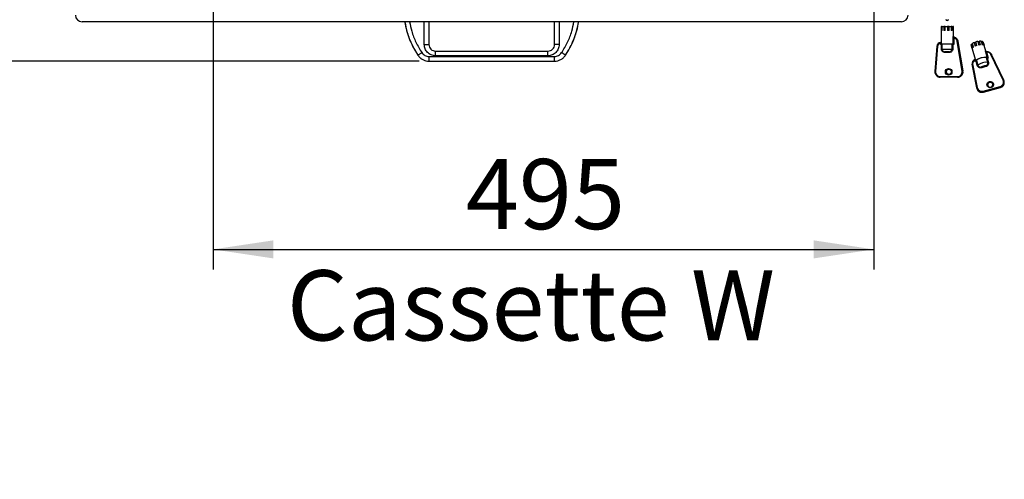
# Model space of a CAD drawing. Extents: x 5 to 292, y 5 to 205.
# Drawn here: x 40 to 89, y 95 to 118 of the extents above; entities that cross this region are included whole.
import ezdxf

# ---------------------------------------------------------------- set-up
doc = ezdxf.new("R2010")
doc.units = 0
doc.layers.get('0').update_dxf_attribs({"linetype": 'CONTINUOUS'})
doc.styles.add('SLDTEXTSTYLE1', font='TXT', dxfattribs={"width": 0.75})
doc.dimstyles.new('SLDDIMSTYLE6', dxfattribs={"dimtxt": 3.5, "dimasz": 3, "dimexe": 0, "dimexo": 0.0625, "dimgap": 0.875, "dimtad": 1, "dimdec": 0, "dimlfac": 15, "dimrnd": 1e-09, "dimzin": 12, "dimtxsty": 'SLDTEXTSTYLE1', "dimsah": 1, "dimcen": 0.09, "dimazin": 3, "dimtfac": 1, "dimtdec": 0, "dimtofl": 0, "dimtmove": 0, "dimatfit": 3, "dimtolj": 1, "dimtzin": 12})
doc.dimstyles.new('SLDDIMSTYLE8', dxfattribs={"dimtxt": 3.5, "dimasz": 3, "dimexe": 0, "dimexo": 0.0625, "dimgap": 0.875, "dimtad": 1, "dimdec": 0, "dimlfac": 15, "dimrnd": 1e-09, "dimzin": 12, "dimtxsty": 'SLDTEXTSTYLE1', "dimsah": 1, "dimcen": 0.09, "dimazin": 3, "dimtol": 1, "dimtp": 395, "dimtfac": 1, "dimtdec": 0, "dimtofl": 0, "dimtmove": 0, "dimatfit": 3, "dimtolj": 1})

# ---------------------------------------------------------------- blocks, each defined once
blk = doc.blocks.new('_D_9')
at = {"color": 7, "linetype": 'CONTINUOUS'}
for p, q in [((49.385, 119.125), (49.385, 105.666)), ((82.361, 119.125), (82.361, 105.666)), ((49.385, 106.666), (82.361, 106.666))]:
    blk.add_line(p, q, dxfattribs=at)
for points in [[(49.385, 106.666), (52.385, 106.216), (52.385, 107.116)], [(82.361, 106.666), (79.361, 107.116), (79.361, 106.216)]]:
    blk.add_solid(points, dxfattribs=at)
at = {"color": 7, "linetype": 'CONTINUOUS', "char_height": 3.5, "attachment_point": 1, "style": 'SLDTEXTSTYLE1'}
for s, insert in [('495', (61.994, 111.179)), ('Cassette W', (53.069, 105.622))]:
    blk.add_mtext(s, dxfattribs=dict(at, insert=insert))
blk = doc.blocks.new('_D_11')
at = {"color": 7, "linetype": 'CONTINUOUS'}
for p, q in [((41.947, 160.45), (20.17, 160.45)), ((21.17, 160.45), (21.17, 116.066)), ((59.661, 116.066), (20.17, 116.066))]:
    blk.add_line(p, q, dxfattribs=at)
for points in [[(21.17, 160.45), (20.72, 157.45), (21.62, 157.45)], [(21.17, 116.066), (21.62, 119.066), (20.72, 119.066)]]:
    blk.add_solid(points, dxfattribs=at)
at = {"color": 7, "linetype": 'CONTINUOUS', "char_height": 3.5, "attachment_point": 1, "rotation": 90, "style": 'SLDTEXTSTYLE1'}
for s, insert in [('395', (12.132, 140.319)), ('0', (16.658, 140.319)), ('+', (12.132, 137.49)), ('666', (16.604, 128.438))]:
    blk.add_mtext(s, dxfattribs=dict(at, insert=insert))

msp = doc.modelspace()

# ---------------------------------------------------------------- linework, layer by layer
at = {"color": 7, "linetype": 'CONTINUOUS'}
for p, q in [((83.72964, 118.03183), (42.84964, 118.03183)), ((60.1563, 118.03183), (60.1563, 116.8985)), ((66.42297, 116.8985), (66.42297, 118.03183)), ((85.70878, 117.80027), (85.70878, 117.02092)), ((85.70878, 117.80027), (85.72625, 117.80027)), ((85.72625, 117.80027), (85.72625, 117.60027)), ((85.76392, 117.80027), (85.72625, 117.80027)), ((85.76392, 117.60027), (85.72625, 117.60027)), ((85.76392, 117.60027), (85.76392, 117.80027)), ((85.76392, 117.80027), (85.84291, 117.80027)), ((85.84291, 117.80027), (85.84291, 117.60027)), ((85.91696, 117.80027), (85.84291, 117.80027)), ((85.91696, 117.60027), (85.84291, 117.60027)), ((85.91696, 117.60027), (85.91696, 117.80027)), ((85.91696, 117.80027), (86.02739, 117.80027)), ((86.02739, 117.80027), (86.02739, 117.60027)), ((86.10952, 117.80027), (86.02739, 117.80027)), ((86.10952, 117.60027), (86.02739, 117.60027)), ((86.10952, 117.60027), (86.10952, 117.80027)), ((86.10952, 117.80027), (86.20921, 117.80027)), ((86.20921, 117.80027), (86.20921, 117.60027)), ((86.26806, 117.80027), (86.20921, 117.80027)), ((86.26806, 117.60027), (86.20921, 117.60027)), ((86.26806, 117.60027), (86.26806, 117.80027)), ((86.26806, 117.80027), (86.31893, 117.80027)), ((86.31893, 117.80027), (86.31893, 117.60027)), ((86.33202, 117.80027), (86.31893, 117.80027)), ((86.33202, 117.60027), (86.31893, 117.60027)), ((86.33202, 117.60027), (86.33202, 117.80027)), ((86.33202, 117.80027), (86.33211, 117.80027)), ((86.33211, 117.28387), (86.33211, 117.80027)), ((85.68196, 116.90027), (85.68196, 116.96648)), ((85.68196, 116.96648), (85.70993, 116.96648)), ((85.70993, 116.96648), (85.70993, 116.93261)), ((85.70993, 116.93261), (85.71075, 116.9336)), ((85.71075, 116.9336), (86.3039, 116.9336)), ((85.7558, 116.93229), (85.7558, 116.66694)), ((86.26176, 116.66694), (86.26176, 116.93229)), ((86.3039, 116.9336), (86.30726, 116.93261)), ((86.30726, 116.93261), (86.30726, 117.22909)), ((86.30726, 117.22909), (86.34318, 117.22909)), ((86.34318, 117.22909), (86.34318, 116.90027)), ((86.35645, 117.26263), (86.35114, 117.26263)), ((86.75947, 115.57196), (86.5178, 117.04029)), ((86.55552, 117.04577), (86.79719, 115.57744)), ((86.80244, 115.57744), (86.56077, 117.04577)), ((86.56077, 117.04577), (86.56119, 117.0457)), ((86.80286, 115.57738), (86.56119, 117.0457)), ((87.3305, 116.76887), (87.27878, 116.95283)), ((87.3633, 116.99565), (87.41502, 116.81169)), ((87.49025, 116.83977), (87.43852, 117.02373)), ((87.54644, 117.05274), (87.59816, 116.86878)), ((87.67556, 116.88173), (87.62384, 117.06569)), ((87.71392, 117.0698), (87.76565, 116.88585)), ((87.81566, 116.87872), (87.76394, 117.06268)), ((87.80179, 117.04033), (87.85351, 116.85637)), ((60.48964, 116.56517), (66.08964, 116.56517)), ((85.50208, 116.81558), (85.40624, 115.55402)), ((85.53007, 116.81305), (85.43423, 115.5515)), ((85.50249, 116.81561), (85.50208, 116.81558)), ((85.72797, 116.90027), (85.68196, 116.90027)), ((85.72797, 116.66694), (85.72797, 116.90027)), ((85.72797, 116.66694), (85.7558, 116.66694)), ((85.7558, 116.66694), (86.26176, 116.66694)), ((86.11011, 116.5336), (85.90454, 116.5336)), ((86.11536, 116.50027), (85.90979, 116.50027)), ((86.29717, 116.66694), (86.26176, 116.66694)), ((86.29717, 116.90027), (86.29717, 116.66694)), ((86.34318, 116.90027), (86.29717, 116.90027)), ((87.25734, 116.69611), (87.20562, 116.88007)), ((87.21224, 116.85653), (87.20914, 116.85559)), ((87.20914, 116.85559), (87.25615, 116.6884)), ((87.23446, 116.92035), (87.28619, 116.73639)), ((87.25716, 116.67964), (87.40399, 116.15745)), ((87.93612, 116.56778), (87.85722, 116.84837)), ((88.01854, 116.25052), (87.94187, 116.52322)), ((87.96956, 116.54598), (87.96845, 116.54723)), ((87.97415, 116.52417), (88.0592, 116.22172)), ((60.16105, 116.2985), (66.41822, 116.2985)), ((60.16105, 116.06605), (66.41822, 116.06605)), ((66.08964, 116.33183), (60.48964, 116.33183)), ((87.41303, 116.04802), (87.39591, 116.10892)), ((87.40411, 116.15748), (87.40296, 116.16549)), ((87.45799, 116.06011), (87.41303, 116.04802)), ((87.42605, 116.12475), (87.43481, 116.09361)), ((87.43481, 116.09361), (87.43626, 116.09743)), ((87.43626, 116.09743), (87.48162, 116.10963)), ((87.51834, 115.84549), (87.45799, 116.06011)), ((87.48162, 116.10963), (87.47959, 116.10495)), ((87.47959, 116.10495), (87.54822, 115.86088)), ((87.97054, 116.24106), (88.0159, 116.25325)), ((87.97403, 116.23787), (87.97054, 116.24106)), ((88.04266, 115.9938), (87.97403, 116.23787)), ((88.0592, 116.22172), (88.01423, 116.20963)), ((88.01423, 116.20963), (88.07458, 115.99502)), ((88.0159, 116.25325), (88.01854, 116.25052)), ((88.80955, 115.10932), (88.19363, 116.39638)), ((88.84103, 115.11389), (88.22511, 116.40096)), ((86.79719, 115.57744), (86.80244, 115.57744)), ((86.80244, 115.57744), (86.80286, 115.57738)), ((87.25427, 115.92096), (87.25568, 115.91115)), ((87.25568, 115.91115), (87.25724, 115.902)), ((87.48845, 114.72627), (87.25583, 115.91181)), ((87.25583, 115.91181), (87.25724, 115.902)), ((87.25724, 115.902), (87.48987, 114.71646)), ((87.28715, 115.9279), (87.51978, 114.74236)), ((87.72909, 115.78043), (87.92998, 115.83443)), ((87.94001, 115.79396), (87.73912, 115.73995)), ((85.66398, 115.30027), (86.53218, 115.30027)), ((86.53743, 115.26694), (85.66923, 115.26694)), ((86.54268, 115.26694), (86.53743, 115.26694)), ((88.84128, 115.11307), (88.84103, 115.11389)), ((88.86414, 115.03265), (88.86272, 115.04247)), ((87.48987, 114.71646), (87.48845, 114.72627)), ((87.80927, 114.57163), (88.65771, 114.79971)), ((88.66774, 114.75923), (87.8193, 114.53116)), ((87.8193, 114.53116), (87.82071, 114.52134)), ((87.82071, 114.52134), (88.66915, 114.74942)), ((87.82074, 114.51981), (88.66918, 114.74789)), ((88.66915, 114.74942), (88.66774, 114.75923))]:
    msp.add_line(p, q, dxfattribs=at)
at = {"color": 8, "linetype": 'CONTINUOUS'}
for p, q in [((59.92297, 116.8985), (59.92297, 118.03183)), ((66.6563, 118.03183), (66.6563, 116.8985)), ((59.60756, 116.36342), (59.60681, 116.36293)), ((60.16105, 116.06694), (60.16105, 116.06605)), ((66.41822, 116.06694), (66.41822, 116.06605)), ((66.97171, 116.36342), (66.97246, 116.36293))]:
    msp.add_line(p, q, dxfattribs=at)
at = {"color": 7, "linetype": 'CONTINUOUS', "flags": 128}
for points in [[(87.40409, 116.15667), (87.404, 116.15974), (87.40296, 116.16549)], [(87.43626, 116.09743), (87.46771, 116.131), (87.52087, 116.16621), (87.59133, 116.20014), (87.67325, 116.22998), (87.75985, 116.25325), (87.84394, 116.26804), (87.91855, 116.27311), (87.9775, 116.26804), (88.0159, 116.25325)], [(88.12124, 115.05122), (88.18607, 115.0561), (88.2476, 115.03689), (88.29645, 114.99653), (88.32519, 114.94116), (88.32944, 114.8792), (88.30856, 114.8201), (88.26572, 114.77284), (88.20745, 114.74462), (88.14262, 114.73975), (88.08109, 114.75895), (88.03224, 114.79931), (88.0035, 114.85469), (87.99925, 114.91664), (88.02013, 114.97575), (88.06297, 115.02301), (88.12124, 115.05122)], [(88.13127, 115.01075), (88.08466, 114.98817), (88.05039, 114.95037), (88.03368, 114.90308), (88.03708, 114.85352), (88.06007, 114.80922), (88.09916, 114.77693), (88.14837, 114.76157), (88.20024, 114.76547), (88.24686, 114.78804), (88.28113, 114.82585), (88.29783, 114.87313), (88.29443, 114.9227), (88.27144, 114.967), (88.23236, 114.99928), (88.18314, 115.01465), (88.13127, 115.01075)], [(87.82071, 114.52134), (87.82082, 114.52002), (87.82074, 114.51981)], [(88.66915, 114.74942), (88.66926, 114.74809), (88.66918, 114.74789)]]:
    msp.add_lwpolyline(points, dxfattribs=at)
at = {"color": 8, "linetype": 'CONTINUOUS', "flags": 128}
for points in [[(88.22511, 116.40096), (88.2245, 116.40179), (88.22251, 116.40286), (88.21946, 116.4033), (88.21548, 116.4031), (88.21071, 116.40227), (88.20534, 116.40083), (88.19957, 116.39884), (88.19363, 116.39638)], [(88.84103, 115.11389), (88.84042, 115.11473), (88.83843, 115.11579), (88.83539, 115.11624), (88.8314, 115.11604), (88.82663, 115.1152), (88.82126, 115.11376), (88.8155, 115.11177), (88.80955, 115.10932)]]:
    msp.add_lwpolyline(points, dxfattribs=at)
at = {"color": 7, "linetype": 'CONTINUOUS'}
for centre, radius in [((86.08961, 115.53493), 0.16534), ((86.0939, 115.53466), 0.13227)]:
    msp.add_circle(centre, radius, dxfattribs=at)
for centre, radius, start, end in [((42.84964, 118.36517), 0.33333, 180, 270), ((83.72964, 118.36517), 0.33333, 270, 0), ((86.02044, 118.16517), 0.06667, 180, 0), ((85.70082, 116.80157), 0.19882, 95.82281, 175.95029), ((85.69529, 116.80138), 0.16563, 94.613801, 175.959701), ((86.35855, 117.29492), 0.03313, 179.492099, 257.079366), ((86.36358, 117.29517), 0.03331, 179.9129, 257.64281), ((86.61142, 116.52846), 0.52032, 96.167714, 100.365545), ((87.22432, 117.04267), 0.12275, 274.736789, 298.939088), ((87.60763, 116.40856), 0.6359, 112.59553, 121.140498), ((87.3803, 117.07762), 0.08372, 258.283071, 315.392807), ((87.76331, 116.03073), 1.04477, 101.98086, 108.111924), ((87.56729, 117.12812), 0.08423, 256.979037, 312.166154), ((87.69382, 116.52214), 0.54803, 87.89713, 97.336052), ((87.71079, 117.17524), 0.12447, 273.871647, 295.273544), ((87.75189, 116.99905), 0.06476, 39.603324, 79.279235), ((85.85292, 116.5084), 0.05745, 351.867144, 26.026626), ((86.05849, 116.5084), 0.05745, 351.867144, 26.026626), ((87.2917, 116.84889), 0.09156, 128.694592, 160.087889), ((87.28685, 116.68754), 0.03073, 163.803549, 194.90497), ((87.48658, 116.50947), 0.30274, 121.03482, 131.448094), ((87.7833, 115.93988), 0.9464, 108.037702, 112.900282), ((87.7825, 116.00477), 0.88345, 96.952144, 102.043396), ((87.75766, 116.65072), 0.23527, 75.726773, 88.053413), ((87.83005, 116.84065), 0.02825, 15.856024, 33.824946), ((87.9567, 116.56819), 0.04736, 251.741796, 291.620881), ((87.44553, 115.94558), 0.19269, 109.125402, 190.092457), ((87.44545, 115.95597), 0.16077, 107.948412, 190.056558), ((87.38626, 116.16389), 0.05581, 279.952018, 315.472761), ((87.85907, 115.68064), 0.57139, 78.750027, 131.342756), ((87.92324, 115.45195), 0.55485, 77.570492, 132.522292), ((88.05682, 116.04153), 0.04979, 253.474887, 290.89905), ((85.67107, 115.53224), 0.26531, 175.283463, 269.601311), ((85.66559, 115.53241), 0.23215, 175.283463, 269.601311), ((86.1007, 115.5336), 0.13334, 90.482612, 269.517388), ((86.5304, 115.53268), 0.23242, 270.440968, 9.729824), ((86.53539, 115.53255), 0.26562, 270.440968, 9.729824), ((86.54064, 115.53255), 0.26562, 270.440968, 9.729824), ((86.85309, 115.06013), 0.52032, 96.167714, 100.365545), ((87.28672, 115.89019), 0.03771, 89.345389, 145.015823), ((87.5077, 115.90285), 0.05834, 280.512704, 314.000495), ((87.91918, 115.47394), 0.36065, 88.284177, 121.808607), ((88.21221, 115.8787), 0.49301, 191.497806, 196.345328), ((88.4131, 115.9327), 0.49301, 191.497806, 196.345328), ((85.72085, 115.29214), 0.05745, 171.867144, 206.026626), ((86.58905, 115.29214), 0.05745, 171.867144, 206.026626), ((88.16781, 114.87383), 0.13357, 12.247861, 184.119029), ((88.60592, 115.01715), 0.22352, 283.397833, 24.351581), ((88.60855, 115.00774), 0.25546, 283.397833, 24.351581), ((88.60837, 114.99999), 0.25784, 283.635165, 7.276881), ((87.51935, 114.70465), 0.03771, 89.345389, 145.015823), ((87.74532, 114.78377), 0.26323, 192.618177, 286.322526), ((87.74673, 114.77396), 0.26323, 192.618177, 286.322526), ((87.74454, 114.79267), 0.23032, 192.618177, 286.322526), ((87.33619, 114.43289), 0.49301, 11.497806, 16.345328), ((88.18463, 114.66096), 0.49301, 11.497806, 16.345328)]:
    msp.add_arc(centre, radius, start, end, dxfattribs=at)
at = {"color": 8, "linetype": 'CONTINUOUS'}
for centre in [(85.55942, 117.29486), (85.46359, 116.03331)]:
    msp.add_arc(centre, 0.4827, 263.17737, 266.513653, dxfattribs=at)
at = {"color": 7, "linetype": 'CONTINUOUS'}
for centre, major_axis, ratio, start_param, end_param in [((85.67672, 116.90027), (0.03323, 0.03323), 0.07921105, 4.79143499, 6.11827271), ((85.72272, 116.90027), (0.03323, 0.03323), 0.07921105, 4.79143499, 6.08075124), ((86.29192, 116.90027), (0.03323, -0.03323), 0.07921105, 1.49175032, 2.78106657), ((86.33793, 116.90027), (0.03323, -0.03323), 0.07921105, 1.49175032, 2.81858805), ((87.41162, 116.05783), (0.02297, 0.0404), 0.1326848, 4.54301806, 5.86985578), ((87.45658, 116.06992), (0.02297, 0.0404), 0.1326848, 4.54301806, 5.83233431), ((88.01282, 116.21945), (0.04063, -0.0231), 0.16905397, 3.55349585, 4.8428121), ((88.05779, 116.23153), (0.04063, -0.0231), 0.16905397, 3.51597437, 4.8428121)]:
    msp.add_ellipse(centre, major_axis=major_axis, ratio=ratio, start_param=start_param, end_param=end_param, dxfattribs=at)
for points, knots in [([(58.9518, 118.03183), (58.95729, 117.9912), (58.98159, 117.81148), (59.06566, 117.49973), (59.20492, 117.10245), (59.38297, 116.71972), (59.53175, 116.48157), (59.60614, 116.36248)], [0, 0, 0, 0, 0.06806537, 0.30105908, 0.53403915, 0.7669814, 1, 1, 1, 1]), ([(66.97313, 116.36248), (67.04751, 116.48154), (67.19624, 116.71963), (67.37427, 117.10229), (67.51355, 117.49953), (67.59765, 117.81133), (67.62196, 117.99113), (67.62746, 118.03183)], [0, 0, 0, 0, 0.23295726, 0.46585179, 0.69881308, 0.9318246, 1, 1, 1, 1]), ([(85.68196, 116.96648), (85.682, 116.96709), (85.68213, 116.96894), (85.6822, 116.97141), (85.68221, 116.97414), (85.68217, 116.97653), (85.68206, 116.97914), (85.6819, 116.98169), (85.68171, 116.98412), (85.68149, 116.98641), (85.68126, 116.98855), (85.68103, 116.99055), (85.68074, 116.99296), (85.6805, 116.995), (85.68035, 116.99663), (85.68027, 116.99797), (85.6803, 116.99886), (85.68045, 116.99932), (85.68058, 116.99935), (85.68065, 116.99936)], [0, 0, 0, 0, 0.03500567, 0.10552922, 0.14108527, 0.1935735, 0.24649891, 0.30008134, 0.35455008, 0.40750968, 0.46085551, 0.51539234, 0.57033128, 0.67633754, 0.73069994, 0.78545644, 0.89152036, 0.94536214, 1, 1, 1, 1]), ([(85.70885, 117.02452), (85.70886, 117.02458), (85.70887, 117.02482), (85.70868, 117.02326), (85.70761, 117.01932), (85.70421, 117.01234), (85.69696, 117.00501), (85.68835, 117.00019), (85.68248, 116.99999), (85.68057, 116.99992)], [0, 0, 0, 0, 0.04008013, 0.1460731, 0.25624711, 0.43202485, 0.64838978, 0.88565089, 1, 1, 1, 1]), ([(86.30726, 117.22909), (86.30751, 117.23648), (86.308, 117.25112), (86.3118, 117.27074), (86.31684, 117.28565), (86.32179, 117.29401), (86.32435, 117.29486), (86.32542, 117.29522)], [0, 0, 0, 0, 0.22231759, 0.44051667, 0.64886232, 0.85295273, 1, 1, 1, 1]), ([(86.35625, 117.26322), (86.35483, 117.2634), (86.34972, 117.26405), (86.34272, 117.26882), (86.33665, 117.27537), (86.33354, 117.28142), (86.33235, 117.28541), (86.33204, 117.28733), (86.33204, 117.28735), (86.33204, 117.28736)], [0, 0, 0, 0, 0.09331575, 0.335945623, 0.531460959, 0.693531673, 0.819067752, 0.922583022, 1, 1, 1, 1]), ([(86.35114, 117.26263), (86.35022, 117.26235), (86.34837, 117.26179), (86.34525, 117.25686), (86.34276, 117.24938), (86.34159, 117.23967), (86.34265, 117.23261), (86.34318, 117.22909)], [0, 0, 0, 0, 0.20210381, 0.40266025, 0.59645799, 0.79848753, 1, 1, 1, 1]), ([(86.5178, 117.04029), (86.51103, 117.06577), (86.49749, 117.11672), (86.44694, 117.17873), (86.39211, 117.21487), (86.35522, 117.22559), (86.34318, 117.22909)], [0, 0, 0, 0, 0.28697459, 0.5739493, 0.86092059, 1, 1, 1, 1]), ([(86.35114, 117.26263), (86.36654, 117.25838), (86.41046, 117.24625), (86.47451, 117.20397), (86.5323, 117.13312), (86.54778, 117.07489), (86.55552, 117.04577)], [0, 0, 0, 0, 0.15250331, 0.435000457, 0.717500489, 1, 1, 1, 1]), ([(86.56077, 117.04577), (86.55303, 117.07489), (86.53757, 117.13312), (86.4798, 117.20397), (86.41576, 117.24625), (86.37185, 117.25838), (86.35645, 117.26263)], [0, 0, 0, 0, 0.28249951, 0.56499954, 0.84749669, 1, 1, 1, 1]), ([(59.60681, 116.36293), (59.61063, 116.36546), (59.61794, 116.37033), (59.64987, 116.39159), (59.68918, 116.41775), (59.719, 116.4376), (59.74519, 116.45503), (59.76344, 116.46718), (59.78183, 116.47942), (59.79441, 116.48779), (59.80032, 116.49173)], [0, 0, 0, 0, 0.32695541, 0.62743264, 0.76499741, 0.87061156, 0.91160789, 0.94572248, 0.97448491, 1, 1, 1, 1]), ([(59.80032, 116.49173), (59.82203, 116.46346), (59.86546, 116.40691), (59.9547, 116.34662), (60.05434, 116.30572), (60.12548, 116.30091), (60.16105, 116.2985)], [0, 0, 0, 0, 0.24997442, 0.49999844, 0.74997443, 1, 1, 1, 1]), ([(59.92297, 116.8985), (59.93006, 116.8985), (59.9451, 116.8985), (59.96718, 116.8985), (59.98912, 116.8985), (60.02053, 116.8985), (60.05637, 116.8985), (60.0971, 116.8985), (60.13029, 116.8985), (60.15233, 116.8985), (60.15498, 116.8985), (60.1563, 116.8985)], [0, 0, 0, 0, 0.02429652, 0.05150319, 0.08348934, 0.12164238, 0.21921012, 0.34565688, 0.55027152, 0.77624573, 1, 1, 1, 1]), ([(60.48964, 116.33183), (60.48964, 116.33893), (60.48964, 116.35396), (60.48964, 116.37604), (60.48964, 116.39798), (60.48964, 116.42939), (60.48964, 116.46523), (60.48964, 116.50596), (60.48964, 116.53915), (60.48964, 116.56119), (60.48964, 116.56384), (60.48964, 116.56517)], [0, 0, 0, 0, 0.02429652, 0.05150319, 0.08348934, 0.12164238, 0.21921012, 0.34565688, 0.55027152, 0.77624573, 1, 1, 1, 1]), ([(66.08964, 116.33183), (66.08964, 116.33893), (66.08964, 116.35396), (66.08964, 116.37604), (66.08964, 116.39798), (66.08964, 116.42939), (66.08964, 116.46523), (66.08964, 116.50596), (66.08964, 116.53915), (66.08964, 116.56119), (66.08964, 116.56384), (66.08964, 116.56517)], [0, 0, 0, 0, 0.02429652, 0.05150319, 0.08348934, 0.12164238, 0.21921012, 0.34565688, 0.55027152, 0.77624573, 1, 1, 1, 1]), ([(66.41822, 116.2985), (66.45378, 116.30091), (66.52492, 116.30573), (66.62456, 116.34661), (66.71381, 116.4069), (66.75723, 116.46345), (66.77895, 116.49173)], [0, 0, 0, 0, 0.24997442, 0.49999844, 0.74997443, 1, 1, 1, 1]), ([(66.6563, 116.8985), (66.64921, 116.8985), (66.63417, 116.8985), (66.61209, 116.8985), (66.59015, 116.8985), (66.55874, 116.8985), (66.5229, 116.8985), (66.48217, 116.8985), (66.44898, 116.8985), (66.42694, 116.8985), (66.42429, 116.8985), (66.42297, 116.8985)], [0, 0, 0, 0, 0.024296517, 0.051503186, 0.083489344, 0.121642375, 0.21921012, 0.345656881, 0.550271515, 0.776245731, 1, 1, 1, 1]), ([(66.97246, 116.36293), (66.96864, 116.36547), (66.96133, 116.37033), (66.9294, 116.39159), (66.89009, 116.41775), (66.86027, 116.4376), (66.83408, 116.45503), (66.81583, 116.46718), (66.79744, 116.47942), (66.78486, 116.48779), (66.77895, 116.49173)], [0, 0, 0, 0, 0.326951525, 0.62742403, 0.764991976, 0.870608565, 0.911605844, 0.945721227, 0.974484324, 1, 1, 1, 1]), ([(85.90979, 116.50027), (85.89089, 116.50148), (85.85338, 116.50387), (85.80163, 116.52714), (85.76081, 116.56433), (85.73328, 116.61265), (85.72974, 116.64884), (85.72797, 116.66694)], [0, 0, 0, 0, 0.20715981, 0.41104388, 0.60856041, 0.80424914, 1, 1, 1, 1]), ([(85.7558, 116.66694), (85.75633, 116.65795), (85.75718, 116.64345), (85.7632, 116.62259), (85.7698, 116.60765), (85.77728, 116.59529), (85.78368, 116.58646), (85.7908, 116.5782), (85.79856, 116.57055), (85.80699, 116.56352), (85.81606, 116.55713), (85.82572, 116.55146), (85.83591, 116.54653), (85.84654, 116.54239), (85.85763, 116.53904), (85.86906, 116.5365), (85.88077, 116.53477), (85.89263, 116.53377), (85.90056, 116.53366), (85.90454, 116.5336)], [0, 0, 0, 0, 0.118813822, 0.191706223, 0.286825472, 0.33497949, 0.383921048, 0.432077172, 0.480565088, 0.529554365, 0.579219498, 0.629576627, 0.680263064, 0.731925542, 0.783897178, 0.837323807, 0.891019806, 0.945417843, 1, 1, 1, 1]), ([(86.11011, 116.5336), (86.11483, 116.53367), (86.12429, 116.53382), (86.13851, 116.53519), (86.1527, 116.53762), (86.16587, 116.5411), (86.17789, 116.5454), (86.1888, 116.55033), (86.19938, 116.55623), (86.20933, 116.563), (86.21854, 116.57054), (86.22702, 116.57882), (86.23482, 116.58796), (86.24373, 116.60062), (86.2508, 116.61416), (86.25595, 116.62822), (86.25909, 116.64), (86.26132, 116.65296), (86.26161, 116.66226), (86.26176, 116.66694)], [0, 0, 0, 0, 0.06261949, 0.12550241, 0.18943112, 0.25383253, 0.30628307, 0.35906875, 0.41297396, 0.46729449, 0.51903969, 0.57118331, 0.62462164, 0.67852254, 0.77657508, 0.82625532, 0.87681737, 0.93803678, 1, 1, 1, 1]), ([(86.29717, 116.66694), (86.29643, 116.65532), (86.29449, 116.62508), (86.27451, 116.57793), (86.23502, 116.53474), (86.17954, 116.50515), (86.13769, 116.50197), (86.11536, 116.50027)], [0, 0, 0, 0, 0.12609843, 0.32822617, 0.54226089, 0.7558036, 1, 1, 1, 1]), ([(87.94187, 116.52322), (87.94096, 116.52655), (87.93914, 116.53327), (87.93705, 116.54257), (87.93547, 116.55105), (87.93446, 116.5582), (87.93394, 116.56399), (87.93384, 116.56814), (87.93411, 116.5706), (87.93471, 116.57153), (87.93542, 116.56975), (87.93584, 116.56871)], [0, 0, 0, 0, 0.10988208, 0.22231681, 0.33004389, 0.44059603, 0.54337967, 0.64907158, 0.74961859, 0.85337878, 1, 1, 1, 1]), ([(87.96839, 116.5475), (87.96811, 116.54743), (87.96395, 116.54646), (87.95628, 116.54846), (87.94756, 116.55266), (87.94178, 116.55794), (87.93842, 116.56266), (87.93686, 116.56576), (87.93628, 116.56727), (87.93622, 116.56745), (87.9362, 116.56752)], [0, 0, 0, 0, 0.01815204, 0.26510231, 0.4619741, 0.62562646, 0.75706659, 0.85406878, 0.9366367, 1, 1, 1, 1]), ([(87.96956, 116.54598), (87.97357, 116.54617), (87.98563, 116.54674), (88.00176, 116.54625), (88.02112, 116.54448), (88.04712, 116.54045), (88.07589, 116.53233), (88.10318, 116.52081), (88.12274, 116.51058), (88.14127, 116.49884), (88.15889, 116.48549), (88.1752, 116.47076), (88.19003, 116.45487), (88.20335, 116.43786), (88.21539, 116.41966), (88.22202, 116.40666), (88.22535, 116.40014)], [0, 0, 0, 0, 0.037833651, 0.113871622, 0.152097459, 0.221513147, 0.362703069, 0.434646183, 0.504062591, 0.573960987, 0.645379541, 0.71732337, 0.786739679, 0.85663796, 0.92805635, 1, 1, 1, 1]), ([(88.19363, 116.39638), (88.18042, 116.41804), (88.15401, 116.46134), (88.08857, 116.5051), (88.02565, 116.52394), (87.98683, 116.52411), (87.97415, 116.52417)], [0, 0, 0, 0, 0.28697459, 0.5739493, 0.86092059, 1, 1, 1, 1]), ([(59.60614, 116.36248), (59.63969, 116.31917), (59.70677, 116.23256), (59.84348, 116.13897), (59.99712, 116.07702), (60.1064, 116.06917), (60.16105, 116.06524)], [0, 0, 0, 0, 0.25004582, 0.49999125, 0.74995919, 1, 1, 1, 1]), ([(59.60681, 116.36293), (59.64033, 116.31966), (59.70735, 116.23312), (59.84386, 116.13968), (59.99729, 116.07782), (60.10646, 116.06997), (60.16105, 116.06605)], [0, 0, 0, 0, 0.25002661, 0.5, 0.74997339, 1, 1, 1, 1]), ([(60.16105, 116.06605), (60.16105, 116.07063), (60.16105, 116.07942), (60.16105, 116.11777), (60.16105, 116.16499), (60.16105, 116.20081), (60.16105, 116.23227), (60.16105, 116.25419), (60.16105, 116.27629), (60.16105, 116.2914), (60.16105, 116.2985)], [0, 0, 0, 0, 0.32695153, 0.62742403, 0.76499198, 0.87060857, 0.91160584, 0.94572123, 0.97448432, 1, 1, 1, 1]), ([(60.16105, 116.06524), (60.66883, 116.06524), (61.70649, 116.06525), (63.27019, 116.06525), (64.84812, 116.06524), (65.89618, 116.06524), (66.41822, 116.06524)], [0, 0, 0, 0, 0.24345914, 0.49751086, 0.74970907, 1, 1, 1, 1]), ([(66.41822, 116.06605), (66.47281, 116.06997), (66.58198, 116.07782), (66.73541, 116.13968), (66.87192, 116.23312), (66.93894, 116.31966), (66.97246, 116.36293)], [0, 0, 0, 0, 0.25002661, 0.5, 0.74997339, 1, 1, 1, 1]), ([(66.41822, 116.06524), (66.47286, 116.06917), (66.58212, 116.07702), (66.73579, 116.13896), (66.87248, 116.23254), (66.93957, 116.31916), (66.97313, 116.36248)], [0, 0, 0, 0, 0.25004582, 0.49999125, 0.74995919, 1, 1, 1, 1]), ([(66.41822, 116.06605), (66.41822, 116.07063), (66.41822, 116.07941), (66.41822, 116.11777), (66.41822, 116.16499), (66.41822, 116.20081), (66.41822, 116.23227), (66.41822, 116.25419), (66.41822, 116.27629), (66.41822, 116.2914), (66.41822, 116.2985)], [0, 0, 0, 0, 0.32695541, 0.62743264, 0.76499741, 0.87061156, 0.91160789, 0.94572248, 0.97448491, 1, 1, 1, 1]), ([(87.3835, 116.12954), (87.38341, 116.12951), (87.38315, 116.12944), (87.38283, 116.12908), (87.38254, 116.12849), (87.38245, 116.12792), (87.3824, 116.12763)], [0, 0, 0, 0, 0.14238997, 0.42549179, 0.71063789, 1, 1, 1, 1]), ([(87.40406, 116.15667), (87.40406, 116.15642), (87.40408, 116.15525), (87.40332, 116.14986), (87.39965, 116.14169), (87.39275, 116.13371), (87.38624, 116.13109), (87.38332, 116.12992)], [0, 0, 0, 0, 0.05041189, 0.24100525, 0.4842724, 0.76865789, 1, 1, 1, 1]), ([(87.40296, 116.16549), (87.40305, 116.16638), (87.40322, 116.16818), (87.40449, 116.16873), (87.40642, 116.16764), (87.40895, 116.1648), (87.41196, 116.16026), (87.41524, 116.15418), (87.41865, 116.14663), (87.42238, 116.13699), (87.42472, 116.12919), (87.42605, 116.12475)], [0, 0, 0, 0, 0.10049576, 0.20454286, 0.30734091, 0.41346593, 0.52025661, 0.63014374, 0.73958006, 0.85189461, 1, 1, 1, 1]), ([(87.92998, 115.83443), (87.93452, 115.83557), (87.94361, 115.83785), (87.95701, 115.8424), (87.97012, 115.84798), (87.98198, 115.85432), (87.99253, 115.86117), (88.00185, 115.86836), (88.0106, 115.87638), (88.01852, 115.88507), (88.02553, 115.89429), (88.03163, 115.90402), (88.03686, 115.91438), (88.04226, 115.92825), (88.04563, 115.94249), (88.04701, 115.95672), (88.04703, 115.96834), (88.04585, 115.98083), (88.04373, 115.98946), (88.04266, 115.9938)], [0, 0, 0, 0, 0.06261949, 0.12550241, 0.18943112, 0.25383253, 0.30628307, 0.35906875, 0.41297396, 0.46729449, 0.51903969, 0.57118331, 0.62462164, 0.67852254, 0.77657508, 0.82625532, 0.87681737, 0.93803678, 1, 1, 1, 1]), ([(88.07458, 115.99502), (88.07686, 115.98414), (88.08278, 115.95581), (88.07545, 115.9072), (88.04804, 115.8571), (88.00147, 115.81531), (87.96139, 115.80138), (87.94001, 115.79396)], [0, 0, 0, 0, 0.126098434, 0.328226166, 0.542260892, 0.7558036, 1, 1, 1, 1]), ([(87.73912, 115.73995), (87.72034, 115.7361), (87.68307, 115.72845), (87.62648, 115.73626), (87.57697, 115.75974), (87.53757, 115.79695), (87.52475, 115.82931), (87.51834, 115.84549)], [0, 0, 0, 0, 0.20715981, 0.41104388, 0.60856041, 0.80424914, 1, 1, 1, 1]), ([(87.54822, 115.86088), (87.55106, 115.85276), (87.55565, 115.83966), (87.56694, 115.82211), (87.57729, 115.81018), (87.58782, 115.80086), (87.59638, 115.7945), (87.6055, 115.78886), (87.6151, 115.78398), (87.6252, 115.77984), (87.63577, 115.7765), (87.64673, 115.77398), (87.65802, 115.77232), (87.66956, 115.77153), (87.68135, 115.77162), (87.69327, 115.77259), (87.70529, 115.77443), (87.71726, 115.777), (87.72514, 115.77928), (87.72909, 115.78043)], [0, 0, 0, 0, 0.11881382, 0.19170622, 0.28682547, 0.33497949, 0.38392105, 0.43207717, 0.48056509, 0.52955437, 0.5792195, 0.62957663, 0.68026306, 0.73192554, 0.78389718, 0.83732381, 0.89101981, 0.94541784, 1, 1, 1, 1])]:
    msp.add_open_spline(points, degree=3, knots=knots, dxfattribs=at)
at = {"color": 8, "linetype": 'CONTINUOUS'}
for points, knots in [([(58.95329, 118.03183), (58.98842, 117.85146), (59.06355, 117.46568), (59.28269, 116.90053), (59.49877, 116.54213), (59.60681, 116.36293)], [0, 0, 0, 0, 0.30510499, 0.65254644, 1, 1, 1, 1]), ([(59.19057, 118.03183), (59.22161, 117.8741), (59.29085, 117.52218), (59.49353, 116.99989), (59.69807, 116.6611), (59.80032, 116.49173)], [0, 0, 0, 0, 0.28887265, 0.64449292, 1, 1, 1, 1]), ([(66.77895, 116.49173), (66.8812, 116.66109), (67.08573, 116.99989), (67.28842, 117.52217), (67.35767, 117.8741), (67.3887, 118.03183)], [0, 0, 0, 0, 0.35549433, 0.71112691, 1, 1, 1, 1]), ([(66.97246, 116.36293), (67.0805, 116.54213), (67.29658, 116.90053), (67.51572, 117.46568), (67.59085, 117.85146), (67.62598, 118.03183)], [0, 0, 0, 0, 0.34745356, 0.69489501, 1, 1, 1, 1]), ([(85.70881, 117.02092), (85.7088, 117.02008), (85.70878, 117.01723), (85.70897, 117.01078), (85.70926, 117.00193), (85.70957, 116.99192), (85.70986, 116.98008), (85.7099, 116.97141), (85.70993, 116.96648)], [0, 0, 0, 0, 0.07067873, 0.23988092, 0.41398922, 0.58738324, 0.76533761, 1, 1, 1, 1]), ([(86.33208, 117.28387), (86.33209, 117.28496), (86.3321, 117.2882), (86.33185, 117.29179), (86.33129, 117.29473), (86.33062, 117.29505), (86.33027, 117.29522)], [0, 0, 0, 0, 0.14874424, 0.43958629, 0.71501686, 1, 1, 1, 1]), ([(87.96845, 116.54723), (87.96841, 116.54727), (87.96797, 116.5478), (87.96756, 116.54569), (87.96786, 116.54087), (87.96977, 116.53319), (87.97269, 116.52717), (87.97415, 116.52417)], [0, 0, 0, 0, 0.02018321, 0.26646659, 0.50445028, 0.75254262, 1, 1, 1, 1]), ([(87.39591, 116.10892), (87.39566, 116.11005), (87.39516, 116.11234), (87.39401, 116.11604), (87.39276, 116.11915), (87.39151, 116.12168), (87.39053, 116.12339), (87.38955, 116.12491), (87.38858, 116.12622), (87.38761, 116.12734), (87.38669, 116.12824), (87.38584, 116.12891), (87.38506, 116.12938), (87.38435, 116.12962), (87.38382, 116.12968), (87.38358, 116.12957), (87.3835, 116.12954)], [0, 0, 0, 0, 0.08642913, 0.17387575, 0.30368688, 0.36973872, 0.43688312, 0.50216719, 0.56792736, 0.6351557, 0.70287971, 0.76805111, 0.83366584, 0.90067915, 0.96817828, 1, 1, 1, 1])]:
    msp.add_open_spline(points, degree=3, knots=knots, dxfattribs=at)
at = {"color": 7, "linetype": 'CONTINUOUS'}
for points in [[(86.32542, 117.29522), (86.32642, 117.2952), (86.32841, 117.29516), (86.32965, 117.2952), (86.33027, 117.29522)], [(86.56077, 117.04577), (86.55989, 117.0458), (86.55813, 117.04586), (86.55639, 117.0458), (86.55552, 117.04577)], [(60.48964, 116.33183), (60.41538, 116.34035), (60.26687, 116.35739), (60.07956, 116.48843), (59.94852, 116.67574), (59.93149, 116.82424), (59.92297, 116.8985)], [(60.1563, 116.8985), (60.16131, 116.85482), (60.17133, 116.76746), (60.24842, 116.65728), (60.3586, 116.5802), (60.44596, 116.57018), (60.48964, 116.56517)], [(66.6563, 116.8985), (66.64778, 116.82424), (66.63075, 116.67574), (66.49971, 116.48843), (66.3124, 116.35739), (66.16389, 116.34035), (66.08964, 116.33183)], [(66.08964, 116.56517), (66.13331, 116.57018), (66.22067, 116.5802), (66.33085, 116.65728), (66.40794, 116.76746), (66.41796, 116.85482), (66.42297, 116.8985)]]:
    msp.add_open_spline(points, degree=3, dxfattribs=at)

# ---------------------------------------------------------------- dimensions: what is measured, and where the dimension line sits
dim = msp.add_linear_dim(base=(21.16964, 116.06605), p1=(42.44697, 160.44983), p2=(60.16105, 116.06605), angle=90, dimstyle='SLDDIMSTYLE8', dxfattribs=at)
dim.commit()
dim.dimension.update_dxf_attribs({"geometry": '_D_11', "text_midpoint": (21.16964, 138.25794), "dimtype": 160})
dim = msp.add_linear_dim(base=(82.36097, 101.1106), p1=(49.38497, 119.62517), p2=(82.36097, 119.62517), dimstyle='SLDDIMSTYLE6', dxfattribs=at)
dim.commit()
dim.dimension.update_dxf_attribs({"geometry": '_D_9', "text_midpoint": (65.87297, 101.1106), "dimtype": 160})

doc.saveas('drawing.dxf')
